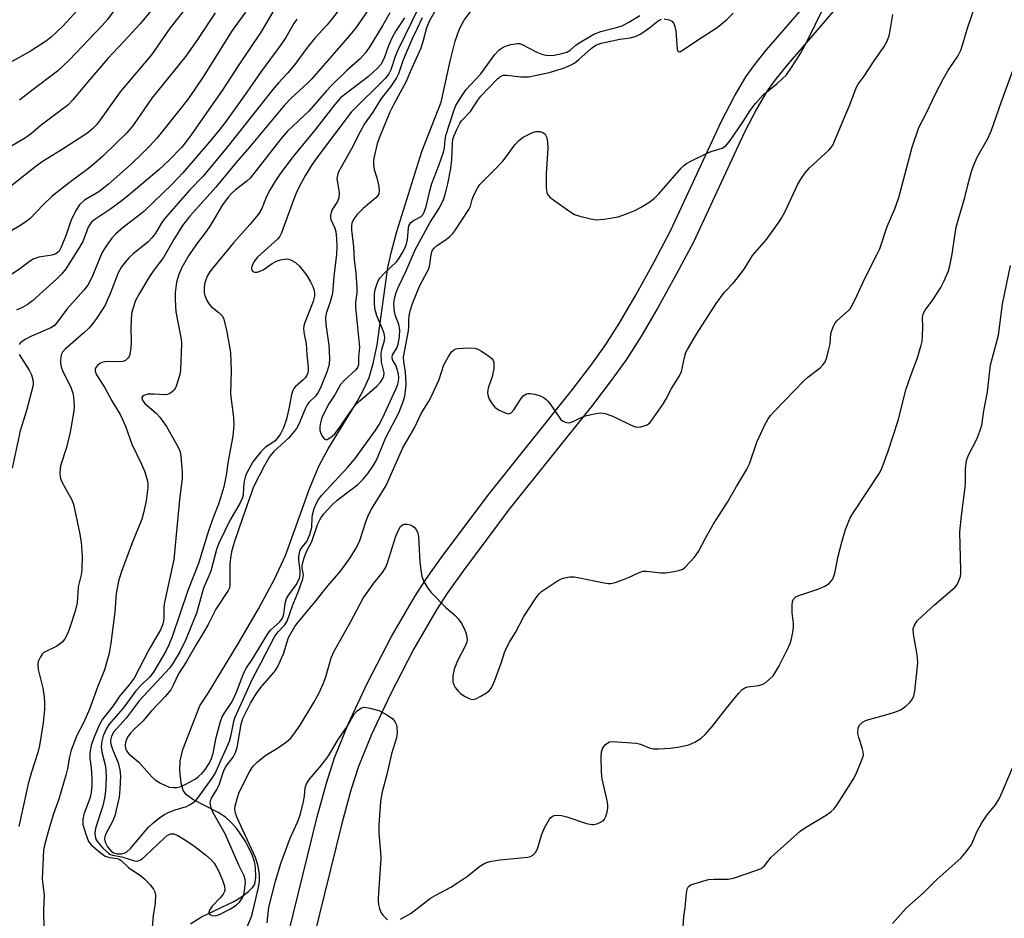
# Model space of a CAD drawing. Units: inches. Extents: x 1279763 to 1285763, y 513451 to 517452.
# Drawn here: x 1280642 to 1280900, y 515599 to 515835 of the extents above; entities that cross this region are included whole.
import ezdxf

# ---------------------------------------------------------------- set-up
doc = ezdxf.new("R2010")
doc.units = ezdxf.units.IN
doc.header["$MEASUREMENT"] = 0
for name, color, linetype in [('HYDRO-Single Line Stream', 4, 'Continuous'), ('TRANS-Non Street Sidewalk', 7, 'Continuous'), ('Undefined', 1, 'Continuous')]:
    doc.layers.add(name, color=color, linetype=linetype)

msp = doc.modelspace()

# ---------------------------------------------------------------- linework, layer by layer
at = {"layer": 'HYDRO-Single Line Stream'}
msp.add_lwpolyline([(1280686.63, 515597.86), (1280689.53, 515599.72), (1280698, 515603.71), (1280700.07, 515604.97), (1280701.89, 515606.32), (1280703.05, 515607.46), (1280703.58, 515608.29), (1280703.84, 515610.03), (1280703.71, 515612.67), (1280703.42, 515614.26), (1280702.87, 515615.94), (1280701.16, 515619.42), (1280698.7, 515622.96), (1280697.27, 515624.58), (1280695.87, 515625.86), (1280693.93, 515627.09), (1280687.23, 515630.52), (1280685.6, 515631.73), (1280684.75, 515632.82), (1280684.21, 515634.83), (1280683.86, 515638.1), (1280683.98, 515640.67), (1280684.67, 515643.62), (1280689.11, 515655.04), (1280691.28, 515658.38), (1280699.24, 515671.49), (1280704.5, 515680.54), (1280708.67, 515688.34), (1280711.56, 515694.56), (1280717.96, 515712.26), (1280720.42, 515718.14), (1280722.83, 515722.54), (1280730.54, 515735.2), (1280732.31, 515738.51), (1280733.53, 515741.25), (1280734.63, 515744.88), (1280735.64, 515749.8), (1280738.43, 515770.13), (1280739.38, 515774.33), (1280740.82, 515779.55), (1280747.4, 515800.55), (1280752.48, 515813.48), (1280754.78, 515824.28), (1280756.14, 515829.54), (1280757.25, 515832.77), (1280758.5, 515835.04), (1280760.55, 515837.84)], dxfattribs=at)
at = {"layer": 'TRANS-Non Street Sidewalk'}
for points in [[(1280712.39, 515595.36), (1280719.91, 515625.91), (1280722.36, 515634.82), (1280724.45, 515641.41), (1280728, 515650.25), (1280733.05, 515660.96), (1280739.46, 515673.26), (1280745.53, 515683.8), (1280748.62, 515688.51), (1280752.87, 515694.54), (1280765.03, 515710.74), (1280786.89, 515738.08), (1280792, 515744.76), (1280795.64, 515749.87), (1280799.16, 515755.4), (1280803.62, 515763), (1280808.39, 515771.6), (1280812.68, 515779.77), (1280826.04, 515808.54), (1280829.44, 515815.11), (1280832.44, 515820.12), (1280834.77, 515823.36), (1280837.85, 515827.2), (1280852.25, 515843.96)], [(1280857.42, 515839.72), (1280842.99, 515822.93), (1280840.09, 515819.32), (1280838.03, 515816.44), (1280835.28, 515811.86), (1280832.04, 515805.6), (1280818.67, 515776.8), (1280814.27, 515768.42), (1280809.42, 515759.68), (1280804.86, 515751.91), (1280801.18, 515746.14), (1280797.38, 515740.79), (1280792.16, 515733.96), (1280770.32, 515706.65), (1280758.28, 515690.6), (1280754.15, 515684.75), (1280751.23, 515680.3), (1280745.32, 515670.04), (1280739.03, 515657.99), (1280734.13, 515647.58), (1280730.75, 515639.15), (1280728.77, 515632.93), (1280726.38, 515624.22), (1280718.87, 515593.7)]]:
    msp.add_lwpolyline(points, dxfattribs=at)
at = {"layer": 'Undefined'}
for points, elevation in [([(1280746.49, 515838.22), (1280741.09, 515827.11), (1280740.39, 515825.49), (1280739.26, 515822), (1280738.73, 515820.95), (1280737.73, 515819.69), (1280728.8, 515810.87), (1280720.27, 515799.53), (1280718.52, 515797.01), (1280716.84, 515794.34), (1280715.88, 515792.62), (1280714.58, 515790.01), (1280713.57, 515787.6), (1280710.52, 515779.2), (1280710.02, 515778.19), (1280709.49, 515777.53), (1280708.66, 515776.73), (1280704.28, 515772.85), (1280703.56, 515771.97), (1280702.86, 515770.7), (1280702.66, 515769.94), (1280702.77, 515769.38), (1280703.05, 515769.08), (1280703.45, 515768.89), (1280704.18, 515768.88), (1280704.97, 515769.12), (1280705.74, 515769.5), (1280708.06, 515771.16), (1280709.21, 515771.8), (1280710.27, 515772.13), (1280711.36, 515772.32), (1280712.16, 515772.35), (1280712.69, 515772.24), (1280713.46, 515771.89), (1280714.19, 515771.43), (1280715.26, 515770.48), (1280717.16, 515768.03), (1280718.16, 515766.35), (1280718.73, 515765.11), (1280719.08, 515764.1), (1280719.22, 515763.33), (1280719.19, 515762.56), (1280718.82, 515761.22), (1280716.66, 515755.67), (1280716.43, 515754.82), (1280716.35, 515754), (1280716.46, 515752.64), (1280717.02, 515750.04), (1280717.18, 515747.26), (1280717.5, 515743.83), (1280717.5, 515742.99), (1280717.42, 515742.45), (1280717.13, 515741.7), (1280716.83, 515741.25), (1280716.26, 515740.65), (1280714.14, 515738.78), (1280713.79, 515738.36), (1280713.48, 515737.82), (1280713.18, 515736.82), (1280712.59, 515733.49), (1280711.83, 515730.29), (1280711.04, 515728.05), (1280710.27, 515726.46), (1280709.62, 515725.49), (1280708.85, 515724.63), (1280708.23, 515724.16), (1280706.31, 515722.97), (1280705.12, 515721.76), (1280703.01, 515719.1), (1280701.41, 515716.26), (1280701.07, 515715.4), (1280700.75, 515714.03), (1280700.54, 515712.35), (1280700.48, 515710.45), (1280700.24, 515709.47), (1280699.61, 515708.22), (1280697.08, 515703.92), (1280694.07, 515697.78), (1280693.52, 515696.11), (1280692.03, 515690.42), (1280690.09, 515685.95), (1280688.24, 515679.4), (1280685.4, 515672.47), (1280683.88, 515669.28), (1280682.13, 515666.34), (1280681.19, 515665.01), (1280673.14, 515656.37), (1280669.78, 515651.82), (1280666.56, 515648.28), (1280665.93, 515647.15), (1280665.68, 515646.08), (1280665.68, 515645.54), (1280665.81, 515644.76), (1280666.15, 515643.71), (1280667.69, 515640.09), (1280668.13, 515638.28), (1280668.24, 515636.64), (1280668.14, 515633.23), (1280667.9, 515631.08), (1280666.82, 515626.23), (1280666.25, 515624.91), (1280664.39, 515621.47), (1280664.15, 515620.77), (1280664.07, 515620.08), (1280664.24, 515619.28), (1280664.91, 515618.06), (1280665.8, 515616.94), (1280666.48, 515616.48), (1280667.48, 515616.28), (1280668.54, 515616.27), (1280669.26, 515616.38), (1280669.88, 515616.66), (1280670.89, 515617.63), (1280675.62, 515623.25), (1280676.64, 515624.22), (1280678.65, 515625.78), (1280679.81, 515626.6), (1280680.78, 515627.12), (1280682.6, 515627.8), (1280685.59, 515628.67), (1280686.6, 515629.16), (1280687.54, 515629.77), (1280688.12, 515630.31), (1280688.77, 515631.11), (1280690.48, 515633.59), (1280692.33, 515636.1), (1280693.11, 515637.34), (1280695.06, 515641.73), (1280696.06, 515643.8), (1280696.89, 515645.85), (1280697.36, 515647.51), (1280698.01, 515650.97), (1280698.27, 515651.89), (1280703.02, 515662.36), (1280705.14, 515666.25), (1280708.8, 515673.32), (1280709.63, 515674.5), (1280711.46, 515676.35), (1280712.01, 515677.33), (1280713.49, 515681.55), (1280715.03, 515685.18), (1280716.12, 515688.4), (1280716.28, 515689.47), (1280715.99, 515691.18), (1280715.99, 515691.82), (1280716.44, 515693.7), (1280717.12, 515695.55), (1280718.48, 515698.24), (1280720.12, 515702.85), (1280720.57, 515703.86), (1280720.96, 515704.52), (1280721.68, 515705.45), (1280723.84, 515707.87), (1280725.17, 515709.04), (1280728.75, 515711.74), (1280730.54, 515713.2), (1280732, 515714.6), (1280733.33, 515716.14), (1280734.63, 515718.05), (1280735.51, 515719.53), (1280737.97, 515725.49), (1280741.41, 515732.18), (1280742.61, 515735.24), (1280742.88, 515736.35), (1280743.1, 515737.74), (1280743.23, 515739.39), (1280743.22, 515741.28), (1280743.08, 515742.64), (1280742.64, 515745.48), (1280742.58, 515746.61), (1280743.88, 515753.51), (1280743.98, 515754.63), (1280743.96, 515756.52), (1280744.02, 515757.39), (1280744.35, 515758.76), (1280744.96, 515760.67), (1280746.83, 515765.35), (1280748.82, 515768.95), (1280749.19, 515769.75), (1280749.47, 515770.87), (1280749.79, 515773.46), (1280750, 515774.19), (1280750.21, 515774.63), (1280750.62, 515775.22), (1280751.22, 515775.78), (1280753.48, 515777.25), (1280754.64, 515778.17), (1280755.48, 515779), (1280756.03, 515779.69), (1280759.73, 515785.31), (1280760.12, 515786.22), (1280760.58, 515787.96), (1280761.01, 515789.07), (1280761.95, 515790.93), (1280762.64, 515791.89), (1280766.64, 515795.93), (1280768.61, 515798.03), (1280769.53, 515799.16), (1280771.79, 515802.31), (1280772.83, 515803.45), (1280773.98, 515804.29), (1280776.27, 515805.41), (1280777.32, 515805.77), (1280777.87, 515805.83), (1280778.42, 515805.78), (1280779.18, 515805.55), (1280779.74, 515805.09), (1280780.06, 515804.4), (1280780.36, 515803.05), (1280780.47, 515801.32), (1280779.99, 515794.81), (1280779.99, 515791.07), (1280780.19, 515789.71), (1280780.51, 515789.1), (1280780.97, 515788.59), (1280782.29, 515787.58), (1280786.22, 515784.84), (1280787.47, 515784.06), (1280788.85, 515783.54), (1280791.74, 515782.84), (1280793.19, 515782.62), (1280795.21, 515782.8), (1280798.95, 515783.44), (1280801.13, 515784.2), (1280803.25, 515785.1), (1280804.74, 515785.86), (1280806.93, 515787.18), (1280808.36, 515788.22), (1280809.58, 515789.47), (1280815.56, 515796.24), (1280816.17, 515796.85), (1280816.84, 515797.39), (1280818.14, 515798.1), (1280822.47, 515800.16), (1280823.57, 515800.62), (1280826.25, 515801.46), (1280827.21, 515802.08), (1280828.29, 515803.41), (1280831.74, 515808.44), (1280833.55, 515811.28), (1280834.99, 515813.17), (1280836.95, 515815.43), (1280840.66, 515818.37), (1280843.07, 515820.7), (1280844.44, 515822.57), (1280846.76, 515826.28), (1280848.65, 515829.64), (1280854.69, 515842.07)], 266), ([(1280677.68, 515839.13), (1280673.46, 515834.05), (1280669.1, 515829.29), (1280664.93, 515824.98), (1280659.73, 515818.87), (1280655.81, 515814.11), (1280654.43, 515812.72), (1280647.46, 515807.44), (1280644.93, 515805.26), (1280643.33, 515804.13), (1280637.14, 515800.43)], 286), ([(1280657.99, 515838.65), (1280653.15, 515833.47), (1280650.15, 515830.64), (1280648.83, 515829.57), (1280644.62, 515826.86), (1280637.92, 515823.08)], 290), ([(1280686.39, 515839.4), (1280681.31, 515833.02), (1280676.43, 515825.95), (1280668.19, 515816.22), (1280662.81, 515808.61), (1280661.95, 515807.54), (1280660.99, 515806.56), (1280659.82, 515805.57), (1280658.67, 515804.76), (1280652.57, 515800.78), (1280648, 515797.97), (1280646.14, 515796.71), (1280638.56, 515790.7)], 284), ([(1280709.34, 515838.97), (1280705.26, 515832.16), (1280699, 515822.81), (1280694.93, 515816.55), (1280692.73, 515813.28), (1280686.82, 515804.93), (1280685.35, 515802.91), (1280684.3, 515801.64), (1280681.02, 515798.27), (1280678.33, 515795.75), (1280670.56, 515789.19), (1280668.75, 515787.72), (1280665.78, 515785.48), (1280661.57, 515782.69), (1280660.71, 515781.98), (1280660.2, 515781.38), (1280659.82, 515780.7), (1280658.47, 515777.12), (1280657.56, 515775.44), (1280653.93, 515769.79), (1280652.89, 515768.46), (1280651.5, 515767.05), (1280645.16, 515761.38), (1280643.8, 515760.3), (1280642.8, 515759.75), (1280640.96, 515758.92)], 278), ([(1280727.34, 515839.88), (1280723.35, 515834.74), (1280722.44, 515833.67), (1280719.26, 515830.3), (1280717.13, 515827.59), (1280714.07, 515823.42), (1280712.19, 515821.16), (1280709.78, 515818.59), (1280708.65, 515817.27), (1280696.28, 515801.67), (1280689.94, 515794.07), (1280686.47, 515790.52), (1280679.76, 515782.76), (1280678.95, 515781.68), (1280677.34, 515778.98), (1280676.53, 515777.86), (1280675.51, 515776.88), (1280671.48, 515773.65), (1280670.46, 515772.66), (1280669.56, 515771.61), (1280668.57, 515770.28), (1280667.7, 515768.72), (1280665.65, 515763.42), (1280664.22, 515760.22), (1280663.46, 515758.96), (1280661.96, 515756.76), (1280660.93, 515755.32), (1280659.95, 515754.22), (1280658.67, 515752.97), (1280655.83, 515750.55), (1280653.8, 515748.71), (1280653.06, 515747.88), (1280652.69, 515747.17), (1280652.53, 515745.76), (1280652.55, 515744.88), (1280652.67, 515744.02), (1280653.13, 515742.82), (1280654.67, 515739.95), (1280655.34, 515738.41), (1280655.85, 515736.83), (1280656.05, 515735.09), (1280656.11, 515733.63), (1280656.03, 515732.46), (1280655.03, 515726.91), (1280654.09, 515722.85), (1280652.54, 515718.09), (1280652.42, 515717.27), (1280652.39, 515716.17), (1280652.49, 515715.08), (1280652.83, 515714.01), (1280653.89, 515711.93), (1280655.38, 515709.31), (1280655.91, 515708), (1280657.5, 515700.53), (1280657.93, 515698.06), (1280658.21, 515694.34), (1280658.13, 515690.89), (1280657.97, 515689.48), (1280657.21, 515686.27), (1280656.88, 515682.14), (1280656.35, 515679.89), (1280654.96, 515675.66), (1280654.35, 515673.99), (1280653.68, 515672.7), (1280652.96, 515671.83), (1280651.6, 515670.77), (1280650.86, 515670.35), (1280648.82, 515669.46), (1280648.14, 515669.04), (1280647.75, 515668.65), (1280647.27, 515667.98), (1280646.67, 515666.74), (1280646.55, 515665.95), (1280646.69, 515664.59), (1280647.88, 515659.7), (1280648.28, 515657.4), (1280648.37, 515655.93), (1280648.33, 515654.15), (1280648.01, 515650.58), (1280647.03, 515644.67), (1280646.56, 515642.8), (1280644.88, 515637.68), (1280644.07, 515634.6), (1280641.57, 515623.39)], 274), ([(1280667.32, 515838.48), (1280664.74, 515835.09), (1280663.47, 515833.61), (1280654.82, 515824.52), (1280651.77, 515821.64), (1280645.01, 515816.59), (1280641.79, 515813.99)], 288), ([(1280701.5, 515597.12), (1280702.64, 515599.8), (1280703.1, 515601.43), (1280704.51, 515607.45), (1280704.74, 515609.06), (1280704.74, 515610.8), (1280704.29, 515613.37), (1280703.71, 515615.27), (1280698.92, 515625.65), (1280698.47, 515626.92), (1280698.32, 515627.94), (1280698.41, 515628.79), (1280698.97, 515631.05), (1280699.47, 515632.42), (1280702.13, 515637.74), (1280702.73, 515638.76), (1280703.16, 515639.34), (1280704.12, 515640.31), (1280706.19, 515641.96), (1280709.76, 515644.12), (1280711.83, 515645.63), (1280712.9, 515646.55), (1280713.8, 515647.65), (1280715.42, 515650.01), (1280719.03, 515655.92), (1280720.44, 515658.52), (1280721.51, 515660.86), (1280722.15, 515662.69), (1280723.61, 515667.68), (1280724.38, 515669.45), (1280728.77, 515677.17), (1280731.94, 515683.31), (1280734.76, 515687.26), (1280737.06, 515690.1), (1280737.8, 515691.28), (1280738.33, 515692.65), (1280740.54, 515699.62), (1280741.22, 515701.22), (1280741.81, 515702.16), (1280742.32, 515702.59), (1280742.71, 515702.77), (1280743.57, 515702.79), (1280744.29, 515702.57), (1280744.98, 515702.23), (1280745.38, 515701.93), (1280745.88, 515701.32), (1280746.33, 515700.37), (1280746.49, 515699.55), (1280746.89, 515692.81), (1280747.08, 515690.73), (1280747.42, 515689.04), (1280747.93, 515687.7), (1280748.92, 515685.93), (1280749.8, 515684.79), (1280753.69, 515680.87), (1280756.09, 515678.75), (1280756.9, 515677.93), (1280757.84, 515676.57), (1280758.74, 515674.75), (1280759.05, 515673.94), (1280759.23, 515673.14), (1280759.25, 515672.35), (1280759.16, 515671.82), (1280758.74, 515670.77), (1280756.76, 515666.9), (1280755.91, 515664.68), (1280755.65, 515663.83), (1280755.49, 515662.99), (1280755.54, 515661.39), (1280755.76, 515660.63), (1280756.15, 515659.93), (1280756.97, 515658.84), (1280757.57, 515658.28), (1280758.76, 515657.52), (1280760.01, 515656.92), (1280760.76, 515656.76), (1280761.55, 515656.94), (1280762.86, 515657.58), (1280764.39, 515658.5), (1280765.07, 515659.05), (1280765.6, 515659.73), (1280766.01, 515660.5), (1280766.45, 515661.59), (1280768.3, 515666.54), (1280769.11, 515669.1), (1280769.81, 515670.68), (1280770.5, 515671.95), (1280771.99, 515674.3), (1280774.14, 515678.49), (1280777.33, 515683.32), (1280778.19, 515684.47), (1280778.82, 515685.06), (1280783, 515687.87), (1280784.02, 515688.44), (1280784.81, 515688.71), (1280786.16, 515688.92), (1280787.25, 515688.94), (1280788.33, 515688.78), (1280795.23, 515687.34), (1280796.4, 515687.18), (1280796.98, 515687.18), (1280798.1, 515687.42), (1280800.32, 515688.2), (1280801.67, 515688.76), (1280804.29, 515690.02), (1280805.36, 515690.38), (1280806.48, 515690.42), (1280810.11, 515690), (1280811.26, 515690.02), (1280813.62, 515690.36), (1280815.06, 515690.65), (1280815.86, 515690.95), (1280816.54, 515691.47), (1280818.94, 515694.13), (1280820.01, 515695.55), (1280821.87, 515699.09), (1280823.85, 515702.64), (1280827.62, 515708.57), (1280829.94, 515712.64), (1280832.63, 515717.03), (1280833.37, 515718.63), (1280835.32, 515724.28), (1280837.44, 515728.86), (1280838.28, 515730.42), (1280838.93, 515731.29), (1280840.01, 515732.51), (1280847.67, 515740.36), (1280848.73, 515741.33), (1280851.9, 515743.81), (1280852.66, 515744.56), (1280853.12, 515745.18), (1280853.65, 515746.48), (1280854.25, 515748.7), (1280854.52, 515750.11), (1280854.74, 515752.78), (1280854.96, 515753.62), (1280855.42, 515754.69), (1280855.83, 515755.45), (1280856.33, 515756.14), (1280859.29, 515758.74), (1280859.77, 515759.27), (1280860.23, 515759.96), (1280861.58, 515762.63), (1280863.61, 515767.02), (1280866.85, 515773.39), (1280867.6, 515775.01), (1280869.54, 515780.88), (1280871.52, 515785.54), (1280872.57, 515788.47), (1280876.12, 515801.66), (1280877.86, 515806.86), (1280879.78, 515810.53), (1280882.3, 515815.89), (1280884.32, 515819.71), (1280885.48, 515821.71), (1280888.04, 515825.55), (1280888.94, 515827.34), (1280890.57, 515832.88), (1280892.92, 515839.59)], 270), ([(1280752.31, 515839.97), (1280749.37, 515834.85), (1280748.6, 515833.02), (1280747.67, 515829.3), (1280747.1, 515827.7), (1280744.29, 515821.47), (1280743.29, 515818.96), (1280739.93, 515812.77), (1280738.93, 515810.72), (1280736.33, 515804.45), (1280735.66, 515802.63), (1280734.83, 515799.16), (1280734.72, 515798.29), (1280734.71, 515797.15), (1280734.88, 515795.82), (1280735.54, 515793.66), (1280736.05, 515791.34), (1280736.2, 515790.21), (1280736.12, 515789.43), (1280735.86, 515788.97), (1280735.3, 515788.35), (1280732.01, 515785.62), (1280730.34, 515783.94), (1280729.49, 515782.88), (1280729.03, 515781.77), (1280728.91, 515781.03), (1280728.89, 515779.96), (1280729.45, 515775.57), (1280729.64, 515772.11), (1280730.02, 515768.67), (1280730.31, 515764.89), (1280730.31, 515763.45), (1280729.99, 515761.02), (1280729.94, 515759.74), (1280730.98, 515749.21), (1280730.97, 515748.36), (1280730.78, 515746.54), (1280730.72, 515744.56), (1280730.51, 515743.89), (1280730.02, 515743.24), (1280727.03, 515740.45), (1280726.06, 515739.39), (1280724.5, 515736.66), (1280722.95, 515734.33), (1280721.21, 515730.89), (1280720.92, 515730.08), (1280720.68, 515728.99), (1280720.58, 515728.17), (1280720.61, 515727.35), (1280720.87, 515726.53), (1280721.27, 515725.77), (1280721.74, 515725.16), (1280722.1, 515724.95), (1280722.51, 515724.99), (1280722.95, 515725.2), (1280723.86, 515725.85), (1280724.5, 515726.44), (1280725.41, 515727.59), (1280728.96, 515732.71), (1280730.05, 515734.13), (1280731.11, 515735.15), (1280735.6, 515739.01), (1280736.57, 515740.04), (1280737.15, 515740.94), (1280737.4, 515741.67), (1280737.46, 515742.45), (1280736.81, 515745.3), (1280736.72, 515747.52), (1280736.84, 515748.62), (1280737.6, 515750.96), (1280737.67, 515751.72), (1280737.45, 515752.8), (1280737, 515754.15), (1280735.55, 515757.4), (1280735.04, 515759.38), (1280734.93, 515760.85), (1280734.99, 515763.22), (1280735.15, 515764.34), (1280735.53, 515765.65), (1280735.95, 515766.65), (1280736.39, 515767.32), (1280737.32, 515768.33), (1280740.78, 515771.71), (1280741.47, 515772.6), (1280742.31, 515774.03), (1280742.98, 515775.34), (1280743.38, 515776.35), (1280743.59, 515777.5), (1280743.87, 515780.45), (1280743.99, 515781), (1280744.2, 515781.49), (1280744.53, 515781.89), (1280745.18, 515782.4), (1280747.19, 515783.5), (1280747.62, 515783.95), (1280747.98, 515784.6), (1280748.5, 515786.14), (1280749.46, 515790.2), (1280750, 515792.17), (1280751.85, 515796.85), (1280753.08, 515800.4), (1280753.32, 515801.48), (1280753.49, 515803.61), (1280753.69, 515804.75), (1280755.83, 515811.46), (1280756.3, 515812.65), (1280757.24, 515814.21), (1280759.04, 515816.81), (1280762.87, 515820.97), (1280766.58, 515825.99), (1280767.71, 515827.19), (1280768.77, 515827.93), (1280769.59, 515828.26), (1280770.73, 515828.61), (1280772.45, 515828.91), (1280772.99, 515828.85), (1280773.51, 515828.68), (1280777.6, 515826.61), (1280778.87, 515826.1), (1280779.91, 515825.81), (1280780.95, 515825.73), (1280782.09, 515825.84), (1280784.1, 515826.24), (1280785.46, 515826.66), (1280786.34, 515827.17), (1280787.91, 515828.51), (1280788.82, 515829.17), (1280792.52, 515831.31), (1280794.36, 515832.01), (1280798.52, 515833.09), (1280799.99, 515833.57), (1280801.75, 515834.48), (1280804.57, 515836.23)], 262), ([(1280693.13, 515836.93), (1280688.7, 515830.24), (1280685.41, 515825.61), (1280676.53, 515814.55), (1280671.69, 515807.54), (1280669.96, 515805.48), (1280663.65, 515799.36), (1280661.45, 515797.37), (1280659.9, 515796.1), (1280654.8, 515792.33), (1280650.35, 515788.84), (1280647.97, 515786.59), (1280644.45, 515782.9), (1280643.3, 515781.99), (1280641.83, 515781), (1280638.52, 515779.12)], 282), ([(1280701.09, 515837.08), (1280697.61, 515832.3), (1280690, 515820.12), (1280686.32, 515814.71), (1280684.59, 515812.42), (1280677.87, 515804.1), (1280675.93, 515801.94), (1280674.04, 515800.08), (1280671.05, 515797.25), (1280665.14, 515791.96), (1280662.61, 515789.97), (1280658.86, 515787.77), (1280657.56, 515786.59), (1280656.6, 515785.11), (1280655.35, 515782.53), (1280654.88, 515781.31), (1280654.02, 515778.71), (1280652.72, 515775.41), (1280652.15, 515774.43), (1280651.59, 515773.89), (1280651.1, 515773.6), (1280650.3, 515773.32), (1280646.87, 515772.82), (1280645.37, 515772.33), (1280644.65, 515771.9), (1280641.85, 515769.75), (1280639.63, 515768.27)], 280), ([(1280733.38, 515837.77), (1280730.02, 515832.99), (1280728.51, 515831.04), (1280718.54, 515819.64), (1280717.36, 515818.47), (1280713.06, 515814.52), (1280711.32, 515812.7), (1280702.18, 515801.71), (1280698.64, 515797.63), (1280693.3, 515791.23), (1280686.5, 515783.62), (1280684.56, 515781.09), (1280682.27, 515777.49), (1280679.6, 515772.77), (1280677.02, 515769.39), (1280675.92, 515767.75), (1280673.14, 515763.18), (1280672.25, 515761.43), (1280671.5, 515759.3), (1280671.2, 515757.92), (1280670.99, 515754.56), (1280671.05, 515750.55), (1280670.99, 515749.06), (1280670.77, 515747.31), (1280670.58, 515746.77), (1280670.33, 515746.36), (1280669.63, 515745.7), (1280668.92, 515745.43), (1280667.54, 515745.33), (1280664.98, 515745.43), (1280664.15, 515745.34), (1280663.35, 515745.14), (1280662.87, 515744.9), (1280662.26, 515744.43), (1280661.78, 515743.86), (1280661.6, 515743.44), (1280661.61, 515742.9), (1280662.02, 515741.92), (1280664.17, 515738.51), (1280665.97, 515735.1), (1280668.16, 515731.57), (1280668.92, 515730.05), (1280669.58, 515728.46), (1280671.3, 515723.74), (1280673.8, 515718.54), (1280674.71, 515716.47), (1280675.39, 515714.04), (1280675.47, 515713.21), (1280675.44, 515712.35), (1280674.99, 515708.89), (1280674.34, 515705.76), (1280673.9, 515704.11), (1280671.35, 515697.85), (1280668.53, 515690.3), (1280667.73, 515687.79), (1280667.17, 515684.55), (1280666.76, 515679.77), (1280665.73, 515671.5), (1280665.31, 515668.9), (1280664.81, 515666.97), (1280664.05, 515664.51), (1280662.23, 515659.96), (1280660.15, 515654.22), (1280658.66, 515650.76), (1280656.8, 515647.29), (1280655.36, 515643.46), (1280654.86, 515641.7), (1280654.34, 515638.61), (1280653.91, 515636.89), (1280652.07, 515630.58), (1280650.71, 515626.72), (1280649.44, 515622.61), (1280648.44, 515618.91), (1280648.09, 515617.24), (1280647.72, 515609.69), (1280648.21, 515605.29), (1280648.09, 515601.6), (1280648.12, 515596.36)], 272), ([(1280738.96, 515836.98), (1280737.11, 515833.69), (1280733.74, 515828.1), (1280732.57, 515826.4), (1280731.21, 515824.9), (1280727.67, 515821.81), (1280723.66, 515817.84), (1280722.23, 515816.34), (1280717.69, 515811.17), (1280712.12, 515805.88), (1280710.48, 515803.92), (1280702.28, 515793.56), (1280701.41, 515792.78), (1280698.47, 515790.51), (1280697.42, 515789.54), (1280696.53, 515788.59), (1280695.02, 515786.52), (1280691.93, 515781.18), (1280690.8, 515779.59), (1280688.23, 515776.24), (1280686.13, 515773.13), (1280684.39, 515770.09), (1280683.57, 515768.23), (1280683.01, 515766.27), (1280682.61, 515763.49), (1280682.59, 515761.73), (1280682.85, 515758.45), (1280683.98, 515752.65), (1280684.19, 515751.27), (1280684.27, 515750.14), (1280684.03, 515743.19), (1280683.84, 515742.05), (1280683.18, 515739.79), (1280682.78, 515738.7), (1280682.38, 515737.95), (1280681.8, 515737.36), (1280681.09, 515736.92), (1280680.61, 515736.75), (1280679.93, 515736.68), (1280677.13, 515736.89), (1280675.44, 515736.83), (1280674.44, 515736.54), (1280674.06, 515736.28), (1280673.85, 515735.96), (1280673.95, 515735.41), (1280674.66, 515734.42), (1280677.61, 515731.86), (1280678.59, 515730.84), (1280679.26, 515729.99), (1280680.33, 515728.36), (1280683.5, 515722.75), (1280683.92, 515721.7), (1280684.14, 515720.49), (1280684.44, 515716.4), (1280684.49, 515714.65), (1280683.9, 515710.05), (1280683.23, 515703.66), (1280682.31, 515693.45), (1280679.76, 515681.86), (1280679.66, 515680.74), (1280679.66, 515678.19), (1280679.56, 515677.32), (1280679.38, 515676.54), (1280678.77, 515675.06), (1280675.73, 515669.77), (1280671.83, 515662.37), (1280670.53, 515660.58), (1280668.15, 515657.73), (1280666.33, 515655.07), (1280663.58, 515651.61), (1280662.8, 515650.17), (1280661.27, 515646.7), (1280660.58, 515644.67), (1280660.29, 515643.31), (1280660.21, 515642.48), (1280660.23, 515641.38), (1280660.57, 515638.8), (1280660.74, 515636.14), (1280660.72, 515634.18), (1280660.54, 515632.31), (1280660.21, 515630.76), (1280658.7, 515626.65), (1280658.37, 515625.29), (1280658.43, 515623.98), (1280659.17, 515621.42), (1280659.9, 515619.5), (1280660.54, 515618.63), (1280662.91, 515616.58), (1280664.3, 515615.62), (1280665.44, 515615.26), (1280667.52, 515614.99), (1280667.97, 515614.84), (1280668.38, 515614.6), (1280670.42, 515612.68), (1280673.63, 515610.5), (1280674.69, 515609.57), (1280676.04, 515608.1), (1280676.92, 515607), (1280677.3, 515606.3), (1280677.45, 515605.49), (1280677.36, 515603.18), (1280676.89, 515600.11), (1280676.45, 515594.81)], 270), ([(1280742.79, 515835.65), (1280740.54, 515832.2), (1280739.68, 515830.67), (1280738.71, 515828.56), (1280737.47, 515825.04), (1280736.59, 515823.37), (1280735.67, 515822.31), (1280733.36, 515820.21), (1280726.16, 515814.68), (1280725.48, 515814.02), (1280724.56, 515812.92), (1280719.28, 515806.15), (1280713.64, 515799.26), (1280710.37, 515794.98), (1280708.58, 515792.31), (1280707.53, 515790.57), (1280706.64, 515788.71), (1280705.36, 515785.59), (1280704.52, 515784.12), (1280702.24, 515781.35), (1280697.91, 515776.58), (1280692.25, 515769.64), (1280691.57, 515768.72), (1280691.06, 515767.86), (1280690.41, 515766.08), (1280690.22, 515764.98), (1280690.24, 515763.58), (1280690.41, 515762.76), (1280690.98, 515761.46), (1280691.57, 515760.49), (1280692.12, 515759.84), (1280694.15, 515758.23), (1280694.71, 515757.71), (1280695.02, 515757.32), (1280695.37, 515756.57), (1280696.21, 515753.23), (1280697.13, 515747.82), (1280697.31, 515742.98), (1280697.19, 515736.91), (1280697.92, 515730.74), (1280698.03, 515728.7), (1280697.73, 515725.84), (1280696.56, 515719.36), (1280696.05, 515715.63), (1280695.37, 515712.51), (1280694.92, 515710.82), (1280693.98, 515708.03), (1280692.7, 515704.69), (1280691.41, 515700.97), (1280688.75, 515692.43), (1280685.93, 515685.35), (1280681.86, 515673.15), (1280681.09, 515671.23), (1280680.14, 515669.44), (1280676.91, 515663.91), (1280675.94, 515662.73), (1280673.72, 515660.53), (1280672.32, 515658.98), (1280669.02, 515654.51), (1280665.34, 515650.27), (1280664.6, 515649.16), (1280663.77, 515647.25), (1280663.36, 515645.84), (1280663.22, 515644.4), (1280663.42, 515642.94), (1280664.27, 515639.57), (1280664.46, 515638.3), (1280664.54, 515636.07), (1280664.35, 515632.7), (1280664.1, 515630.82), (1280663.68, 515628.82), (1280661.84, 515623.23), (1280661.63, 515622.39), (1280661.58, 515621.55), (1280661.74, 515620.44), (1280661.92, 515619.95), (1280662.29, 515619.3), (1280663.64, 515617.73), (1280665.11, 515616.39), (1280665.57, 515616.11), (1280666.18, 515615.87), (1280668.64, 515615.44), (1280671.92, 515614.39), (1280672.46, 515614.36), (1280672.94, 515614.44), (1280673.57, 515614.69), (1280674.01, 515614.97), (1280674.88, 515615.72), (1280679.72, 515620.37), (1280680.57, 515621.06), (1280681.38, 515621.45), (1280681.83, 515621.51), (1280682.29, 515621.46), (1280683.32, 515621.04), (1280685.32, 515619.83), (1280687.76, 515618.18), (1280690.56, 515616.01), (1280692.06, 515614.64), (1280692.84, 515613.77), (1280693.5, 515612.78), (1280694.01, 515611.74), (1280695.02, 515609.32), (1280695.56, 515607.74), (1280695.66, 515606.68), (1280695.53, 515606.16), (1280695.27, 515605.69), (1280694.55, 515604.82), (1280692.34, 515602.47), (1280691.65, 515601.44), (1280691.51, 515600.82), (1280691.6, 515600.47), (1280691.92, 515600.2), (1280692.38, 515600.04), (1280693.17, 515600), (1280694.23, 515600.31), (1280697.14, 515601.83), (1280698.65, 515602.75), (1280699.48, 515603.54), (1280700.31, 515604.7), (1280700.66, 515605.54), (1280700.87, 515606.55), (1280701.06, 515608.71), (1280701, 515609.48), (1280700.75, 515610.46), (1280699.33, 515613.28), (1280695.78, 515621.47), (1280692.59, 515627.02), (1280692.09, 515628.32), (1280691.84, 515629.63), (1280691.88, 515630.14), (1280692.15, 515630.83), (1280693.56, 515633.13), (1280694.2, 515634.39), (1280695.35, 515637.88), (1280695.73, 515638.83), (1280696.24, 515639.63), (1280697.88, 515641.62), (1280698.5, 515642.8), (1280698.87, 515644.19), (1280699.92, 515650.31), (1280700.36, 515651.72), (1280702.44, 515655.75), (1280704.07, 515658.52), (1280705.44, 515660.33), (1280708.05, 515663.2), (1280708.9, 515664.3), (1280709.5, 515665.24), (1280711.05, 515668.74), (1280712.39, 515673.01), (1280714, 515675.91), (1280714.89, 515677.08), (1280719.27, 515682.31), (1280722.67, 515686.59), (1280726.11, 515690.51), (1280728.6, 515693.94), (1280729.98, 515696.17), (1280730.67, 515697.47), (1280731.09, 515698.49), (1280732.74, 515703.66), (1280733.37, 515705.16), (1280734.19, 515706.66), (1280738.03, 515712.93), (1280742.39, 515722.75), (1280745.45, 515728.03), (1280747.23, 515731.77), (1280749.15, 515734.85), (1280749.96, 515736.35), (1280751.89, 515740.72), (1280753.14, 515744.61), (1280754.27, 515746.62), (1280755.21, 515748.02), (1280755.79, 515748.54), (1280756.29, 515748.74), (1280756.83, 515748.84), (1280759.79, 515748.99), (1280761.25, 515748.92), (1280762.05, 515748.67), (1280763.05, 515748.12), (1280765, 515746.86), (1280765.83, 515746.13), (1280766.09, 515745.7), (1280766.24, 515745.23), (1280766.31, 515744.45), (1280766.26, 515743.63), (1280765.86, 515741.46), (1280764.89, 515738.82), (1280764.67, 515738.02), (1280764.64, 515737.2), (1280764.78, 515736.38), (1280765.03, 515735.59), (1280765.29, 515735.08), (1280765.8, 515734.37), (1280766.58, 515733.49), (1280767.5, 515732.8), (1280769.28, 515731.94), (1280770.25, 515731.73), (1280770.47, 515731.77), (1280770.86, 515731.99), (1280771.54, 515732.8), (1280773.28, 515735.5), (1280773.99, 515736.4), (1280774.39, 515736.72), (1280774.83, 515736.93), (1280775.33, 515737.04), (1280775.88, 515737.05), (1280777.01, 515736.85), (1280778.42, 515736.4), (1280779.23, 515736.06), (1280779.9, 515735.6), (1280780.46, 515735.05), (1280781, 515734.38), (1280783.81, 515730.33), (1280784.41, 515729.78), (1280785.08, 515729.48), (1280785.8, 515729.36), (1280786.31, 515729.42), (1280787.12, 515729.69), (1280789.23, 515730.72), (1280790.33, 515731.15), (1280792.65, 515731.7), (1280794.39, 515731.94), (1280795.53, 515731.76), (1280797.21, 515731.16), (1280798.58, 515730.56), (1280802.36, 515728.71), (1280803.46, 515728.31), (1280804.02, 515728.25), (1280804.88, 515728.33), (1280805.73, 515728.54), (1280806.54, 515728.86), (1280807.2, 515729.37), (1280807.76, 515730.04), (1280810.82, 515734.45), (1280811.44, 515735.46), (1280812.91, 515738.35), (1280814.98, 515741.64), (1280815.52, 515742.83), (1280816.3, 515746.49), (1280816.72, 515747.77), (1280817.08, 515748.55), (1280819.52, 515752.65), (1280824.65, 515760.69), (1280826.83, 515763.62), (1280829.17, 515766.06), (1280830.61, 515767.84), (1280831.97, 515769.7), (1280834.19, 515773.25), (1280837.82, 515777.48), (1280841.21, 515782.06), (1280841.83, 515783.06), (1280842.75, 515784.83), (1280845.97, 515791.8), (1280846.85, 515793.3), (1280847.97, 515794.98), (1280849.11, 515796.23), (1280854.19, 515800.86), (1280854.77, 515801.49), (1280855.22, 515802.2), (1280858.38, 515809.74), (1280859.73, 515812.77), (1280861.35, 515817.24), (1280861.94, 515818.24), (1280863.47, 515820.34), (1280865.9, 515824.11), (1280868.78, 515828.08), (1280869.42, 515829.33), (1280870.03, 515830.91), (1280870.34, 515832.28), (1280870.99, 515836.5)], 268), ([(1280747.48, 515835.65), (1280746.12, 515832.87), (1280744.85, 515830.08), (1280742.52, 515824.57), (1280741.23, 515820.94), (1280740.75, 515819.89), (1280739.19, 515817.51), (1280736.69, 515814.49), (1280734.55, 515810.83), (1280733.14, 515808.97), (1280732.34, 515807.78), (1280731.2, 515805.72), (1280728.93, 515801.22), (1280725.46, 515795), (1280725.2, 515794.26), (1280725.11, 515793.49), (1280725.64, 515789.69), (1280725.58, 515788.38), (1280725.23, 515787.43), (1280723.84, 515785.37), (1280723.55, 515784.58), (1280723.39, 515783.77), (1280723.39, 515783.24), (1280723.51, 515782.73), (1280724.5, 515780.47), (1280724.78, 515779.43), (1280725.01, 515777.77), (1280725.1, 515775.5), (1280724.96, 515773.64), (1280724.27, 515767.74), (1280723.92, 515763.32), (1280723.35, 515761.1), (1280722.31, 515758.07), (1280722.11, 515756.98), (1280722.19, 515755.15), (1280722.95, 515749.73), (1280723.17, 515746.35), (1280723.07, 515744.66), (1280722.56, 515742.94), (1280720.74, 515738.55), (1280720.11, 515737.22), (1280719.54, 515736.39), (1280717.75, 515734.71), (1280717.24, 515734.05), (1280716.74, 515733.03), (1280715.39, 515729.59), (1280714.67, 515728.14), (1280713.89, 515727.08), (1280712.36, 515725.36), (1280708.5, 515721.79), (1280707.47, 515720.62), (1280706.06, 515718.17), (1280703.22, 515712.51), (1280700.28, 515704.33), (1280698.15, 515697.93), (1280697.46, 515695.48), (1280697.15, 515693.83), (1280697.02, 515692.4), (1280696.95, 515689.73), (1280696.99, 515686.76), (1280696.87, 515686.05), (1280696.56, 515685.32), (1280693.32, 515680.43), (1280691.2, 515676.28), (1280690.1, 515674.31), (1280688.1, 515671.02), (1280685.64, 515666.7), (1280683.48, 515663.52), (1280682.14, 515660.53), (1280681.47, 515659.27), (1280679.97, 515657.49), (1280676.4, 515653.78), (1280674.11, 515651.03), (1280671.82, 515648.88), (1280670.8, 515647.81), (1280670.13, 515646.86), (1280669.6, 515645.53), (1280669.47, 515644.7), (1280669.58, 515643.99), (1280669.87, 515643.31), (1280670.51, 515642.49), (1280673.08, 515640.33), (1280676.53, 515636.48), (1280677.35, 515635.68), (1280678.79, 515634.82), (1280681.1, 515633.78), (1280682.2, 515633.61), (1280683.06, 515633.67), (1280683.9, 515633.86), (1280685.25, 515634.45), (1280687.85, 515635.87), (1280688.79, 515636.51), (1280689.72, 515637.4), (1280690.58, 515638.47), (1280691.46, 515639.85), (1280692.08, 515641.04), (1280692.65, 515642.63), (1280693.43, 515646.8), (1280694.49, 515650.99), (1280694.94, 515652.18), (1280695.48, 515653.1), (1280697.36, 515655.75), (1280697.9, 515656.7), (1280698.75, 515658.68), (1280700.44, 515663.31), (1280701.18, 515664.82), (1280703.01, 515667.54), (1280707.04, 515674.18), (1280707.74, 515675), (1280710.08, 515677.14), (1280710.78, 515678.09), (1280711.14, 515679.12), (1280711.48, 515681.93), (1280711.88, 515683.25), (1280712.46, 515684.25), (1280714.37, 515686.86), (1280715.06, 515688.11), (1280715.33, 515688.87), (1280715.45, 515689.64), (1280715.42, 515690.51), (1280715.08, 515693.27), (1280715.1, 515694.32), (1280715.23, 515695.13), (1280715.47, 515695.9), (1280715.7, 515696.37), (1280717.22, 515698.17), (1280717.99, 515700), (1280718.48, 515701.94), (1280718.59, 515704.4), (1280718.7, 515705.23), (1280719.14, 515706.89), (1280719.69, 515708.25), (1280720.26, 515709.26), (1280721.16, 515710.4), (1280727.85, 515717.65), (1280729.88, 515719.97), (1280735.15, 515727.23), (1280736.09, 515728.72), (1280737.06, 515730.54), (1280740.64, 515738.36), (1280741.06, 515739.45), (1280741.23, 515740.22), (1280741.33, 515741.27), (1280741.27, 515742.08), (1280740.85, 515743.73), (1280740.53, 515744.45), (1280739.67, 515745.85), (1280739.56, 515746.52), (1280739.72, 515747.2), (1280740.79, 515748.98), (1280741.15, 515749.97), (1280741.48, 515751.91), (1280741.58, 515753.78), (1280741.37, 515755.19), (1280740.46, 515757.46), (1280740.18, 515758.56), (1280740.01, 515760.56), (1280740.21, 515761.94), (1280740.66, 515763.55), (1280741.14, 515764.88), (1280743.3, 515769.22), (1280745.65, 515774.73), (1280749.47, 515781.84), (1280751.99, 515785.77), (1280753.12, 515788.13), (1280753.62, 515789.64), (1280754.23, 515792.05), (1280754.98, 515796.12), (1280755.25, 515798.39), (1280755.41, 515802.76), (1280755.55, 515803.78), (1280755.89, 515804.79), (1280756.59, 515806.36), (1280757.36, 515807.9), (1280757.81, 515808.61), (1280760.13, 515811.08), (1280762.05, 515814.02), (1280762.87, 515815.06), (1280767.23, 515819.63), (1280767.73, 515820.07), (1280768.38, 515820.42), (1280768.83, 515820.54), (1280769.68, 515820.57), (1280773.37, 515820.1), (1280775.43, 515820.16), (1280780.76, 515821.31), (1280784.58, 515822.44), (1280786.38, 515823.18), (1280787.54, 515823.84), (1280788.62, 515824.69), (1280791.8, 515827.55), (1280793.06, 515828.42), (1280794.48, 515828.95), (1280797.34, 515829.63), (1280799.31, 515830.02), (1280802.19, 515830.38), (1280803.6, 515830.8), (1280804.67, 515831.3), (1280805.41, 515831.75), (1280807.25, 515833.11), (1280809.4, 515834.86), (1280810.25, 515835.29)], 264), ([(1280811.01, 515835.33), (1280812.32, 515835.06), (1280813.01, 515834.74), (1280813.5, 515834.16), (1280813.82, 515833.37), (1280814.08, 515832.22), (1280814.38, 515827.44), (1280814.52, 515827), (1280814.64, 515826.85), (1280814.89, 515826.74), (1280815.3, 515826.82), (1280816, 515827.2), (1280819.71, 515829.78), (1280824.91, 515833.07), (1280827.34, 515835.11), (1280829.06, 515836.82)], 264), ([(1280714.53, 515835.27), (1280713.76, 515834.13), (1280711.64, 515830.45), (1280710.4, 515828.53), (1280705.19, 515821.56), (1280701.46, 515816.13), (1280695.77, 515808.19), (1280694.09, 515806.02), (1280691.66, 515803.12), (1280684.61, 515794.99), (1280681.86, 515792.02), (1280674.38, 515784.8), (1280673.13, 515783.77), (1280669.04, 515780.7), (1280666.93, 515778.84), (1280665.97, 515777.77), (1280664.41, 515775.63), (1280663.59, 515774.18), (1280662.88, 515772.63), (1280660.87, 515767.7), (1280659.71, 515765.49), (1280658.7, 515764.17), (1280654.2, 515759.15), (1280651.52, 515755.46), (1280650.98, 515754.91), (1280650.02, 515754.29), (1280644.89, 515752.05), (1280643.27, 515751.25), (1280642.58, 515750.78), (1280641.98, 515750.26), (1280641.65, 515749.88)], 276), ([(1280741.74, 515599.12), (1280744.57, 515600.69), (1280749.66, 515604.59), (1280750.89, 515605.35), (1280755.02, 515607.53), (1280756.75, 515608.6), (1280759.41, 515610.39), (1280762.63, 515613.04), (1280763.88, 515613.79), (1280765.26, 515614.23), (1280767.88, 515614.69), (1280775.17, 515615.34), (1280775.94, 515615.56), (1280776.54, 515615.9), (1280777.23, 515616.62), (1280777.74, 515617.53), (1280778.88, 515621.42), (1280779.6, 515623.04), (1280780.91, 515625.36), (1280781.27, 515625.79), (1280781.69, 515626.09), (1280782.16, 515626.27), (1280782.94, 515626.41), (1280784.05, 515626.34), (1280785.47, 515625.93), (1280790.57, 515624.24), (1280791.98, 515623.92), (1280792.53, 515623.93), (1280793.31, 515624.12), (1280794.32, 515624.52), (1280794.98, 515624.94), (1280795.33, 515625.33), (1280795.7, 515626.07), (1280796.04, 515627.18), (1280796.2, 515628.32), (1280796.17, 515629.16), (1280795.95, 515630.62), (1280794.72, 515635.92), (1280794.52, 515637.69), (1280794.47, 515641.55), (1280794.54, 515643.02), (1280794.68, 515643.56), (1280794.91, 515644.04), (1280795.58, 515644.9), (1280796.2, 515645.4), (1280796.68, 515645.6), (1280797.52, 515645.69), (1280798.69, 515645.66), (1280803.73, 515645.29), (1280804.81, 515645), (1280807.32, 515644.01), (1280808.1, 515643.83), (1280809.57, 515643.8), (1280812.53, 515643.95), (1280814.59, 515644.2), (1280817.44, 515644.87), (1280819.02, 515645.57), (1280820.73, 515646.6), (1280821.76, 515647.55), (1280823.61, 515649.69), (1280827.34, 515654.51), (1280830.47, 515658.32), (1280831.44, 515659.36), (1280832.13, 515659.83), (1280832.95, 515660.11), (1280835.85, 515660.45), (1280836.93, 515660.77), (1280837.64, 515661.22), (1280838.75, 515662.13), (1280839.56, 515662.94), (1280840.07, 515663.63), (1280841.09, 515665.4), (1280843.48, 515670.14), (1280844.09, 515671.48), (1280844.35, 515672.32), (1280844.75, 515674.35), (1280844.92, 515675.82), (1280844.91, 515676.67), (1280844.62, 515679.47), (1280844.56, 515681.44), (1280844.69, 515682.51), (1280845.01, 515683.16), (1280845.58, 515683.66), (1280846.33, 515684.03), (1280851.6, 515685.78), (1280853.18, 515686.45), (1280854.33, 515687.19), (1280855.15, 515688.21), (1280855.46, 515688.87), (1280855.76, 515689.89), (1280856.69, 515694.37), (1280857.59, 515698.02), (1280858.58, 515701.36), (1280859.43, 515703.54), (1280859.93, 515704.6), (1280860.67, 515705.84), (1280867.47, 515716.1), (1280868.19, 515717.65), (1280869.82, 515721.92), (1280872.41, 515729.93), (1280874.53, 515738.29), (1280876.08, 515742.74), (1280877.43, 515746.16), (1280878.48, 515749.7), (1280878.72, 515750.8), (1280878.83, 515751.96), (1280878.9, 515754.6), (1280878.83, 515756.87), (1280879, 515757.96), (1280879.52, 515758.94), (1280881.3, 515761.33), (1280883.57, 515764.84), (1280884.5, 515766.61), (1280885.62, 515769.2), (1280886, 515770.56), (1280886.61, 515773.62), (1280887.36, 515779.01), (1280887.67, 515780.69), (1280888.31, 515783.15), (1280889.89, 515788.49), (1280890.93, 515792.74), (1280891.66, 515795.27), (1280892.37, 515797.2), (1280893.19, 515799.09), (1280895.87, 515803.8), (1280896.81, 515805.89), (1280899.51, 515813.64), (1280903.28, 515823.88)], 272), ([(1280815.76, 515594.42), (1280816.17, 515599.81), (1280816.49, 515602.08), (1280816.87, 515605.92), (1280817.06, 515606.98), (1280817.38, 515607.64), (1280817.98, 515608.08), (1280818.75, 515608.39), (1280822.64, 515609.5), (1280824.06, 515609.63), (1280827.79, 515609.62), (1280829.2, 515609.83), (1280834.81, 515611.77), (1280836.44, 515612.43), (1280836.93, 515612.73), (1280837.34, 515613.1), (1280839.1, 515615.33), (1280839.82, 515616.11), (1280846.65, 515622.16), (1280848.1, 515623.17), (1280853.49, 515626.36), (1280854.84, 515627.34), (1280855.62, 515628.07), (1280856.31, 515628.98), (1280860.64, 515635.73), (1280861.41, 515637.28), (1280863.08, 515641.35), (1280863.28, 515642.17), (1280863.26, 515642.98), (1280862.98, 515644.05), (1280862.05, 515646.76), (1280861.86, 515647.86), (1280861.93, 515649.19), (1280862.27, 515650.03), (1280863.03, 515650.78), (1280864.06, 515651.35), (1280869.75, 515652.91), (1280871.94, 515653.59), (1280873, 515654), (1280873.73, 515654.44), (1280874.64, 515655.17), (1280875.48, 515655.97), (1280876.02, 515656.64), (1280876.49, 515657.59), (1280876.83, 515658.95), (1280877.54, 515666.4), (1280877.48, 515667.55), (1280877.29, 515668.97), (1280876.41, 515673.89), (1280876.39, 515675.28), (1280876.59, 515676.04), (1280877.44, 515677.35), (1280878.68, 515678.64), (1280881.94, 515681.59), (1280887.37, 515686.26), (1280887.75, 515686.7), (1280888.16, 515687.41), (1280888.73, 515688.98), (1280888.85, 515689.81), (1280888.87, 515690.67), (1280888.62, 515700.75), (1280889.04, 515704.9), (1280890.04, 515712.48), (1280890.1, 515713.65), (1280890.08, 515717.17), (1280890.35, 515719.48), (1280890.87, 515720.84), (1280893.04, 515725.04), (1280893.84, 515727.16), (1280894.33, 515728.77), (1280894.89, 515732.49), (1280895.86, 515737.51), (1280896.69, 515744.55), (1280897.05, 515746.15), (1280898.76, 515752.33), (1280899.78, 515760.5), (1280901.86, 515770.61)], 274), ([(1280641.71, 515747.31), (1280642.28, 515746.29), (1280644.3, 515743.15), (1280644.9, 515741.91), (1280645.33, 515740.27), (1280645.37, 515739.71), (1280645.28, 515738.86), (1280643.59, 515732.61), (1280641.93, 515727.29), (1280639.83, 515717.46)], 276), ([(1280706.8, 515598.15), (1280707.19, 515602.28), (1280708.97, 515609.04), (1280710.39, 515613.7), (1280712.2, 515618.73), (1280712.85, 515620.38), (1280714.72, 515624.51), (1280715.41, 515626.41), (1280716.31, 515630.01), (1280716.55, 515631.4), (1280716.77, 515633.53), (1280717.09, 515634.65), (1280717.89, 515635.87), (1280721, 515639.51), (1280722.84, 515641.95), (1280725.41, 515646.22), (1280727.78, 515649.7), (1280729.66, 515652.87), (1280730.37, 515653.73), (1280731.3, 515654.39), (1280731.81, 515654.61), (1280732.35, 515654.7), (1280733.77, 515654.5), (1280736.05, 515653.82), (1280738.36, 515652.6), (1280739.77, 515651.63), (1280740.41, 515650.8), (1280740.72, 515650.09), (1280740.85, 515649.55), (1280740.9, 515648.08), (1280740.7, 515646.67), (1280739.39, 515642.51), (1280738.2, 515637.07), (1280736.86, 515632.12), (1280736.57, 515630.02), (1280736.05, 515623.79), (1280736.09, 515621.57), (1280736.57, 515616.69), (1280736.64, 515614.98), (1280735.9, 515604.65), (1280735.89, 515603.78), (1280735.98, 515602.96), (1280736.25, 515601.9), (1280736.66, 515600.9), (1280737.15, 515600.18), (1280737.73, 515599.53), (1280738.36, 515598.96)], 272), ([(1280870.92, 515597.95), (1280874.6, 515602.06), (1280879.02, 515606.03), (1280882.6, 515609.5), (1280888.88, 515615.09), (1280890.19, 515616.65), (1280891.54, 515618.55), (1280892.01, 515619.46), (1280893.13, 515622.15), (1280894.35, 515624.34), (1280895.8, 515626.46), (1280897.92, 515629.08), (1280898.92, 515630.66), (1280899.75, 515632.45), (1280903.72, 515641.86)], 276)]:
    msp.add_lwpolyline(points, dxfattribs=dict(at, elevation=elevation))

doc.saveas('drawing.dxf')
